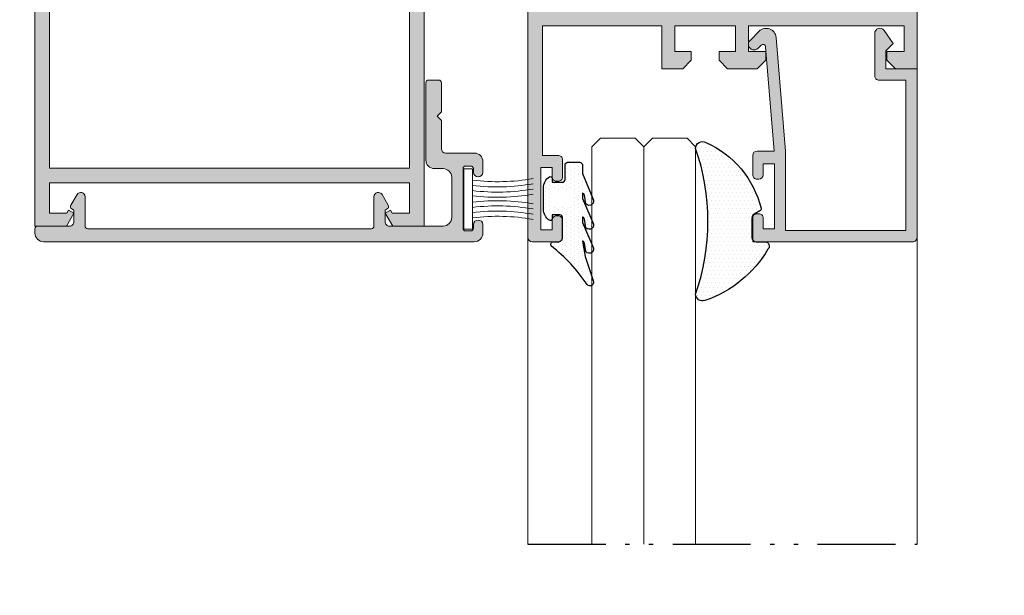
# Model space of a CAD drawing. Units: millimetres. Extents: x 0 to 4795, y -644 to 0.
# Drawn here: x 37 to 59, y -443 to -430 of the extents above; entities that cross this region are included whole.
import ezdxf

# ---------------------------------------------------------------- set-up
doc = ezdxf.new("R2010")
doc.units = ezdxf.units.MM
doc.linetypes.add('ACAD_ISO12W100', pattern=[21, 12, -3, 0, -3, 0, -3])
doc.linetypes.add('CENTRO', pattern=[2, 1.25, -0.25, 0.25, -0.25])
for name, color, linetype, lineweight in [('cotas', 250, 'Continuous', 9), ('juntas', 7, 'Continuous', 15), ('perfiles', 7, 'Continuous', 15), ('Vidrio', 7, 'Continuous', 15)]:
    doc.layers.add(name, color=color, linetype=linetype, lineweight=lineweight)
doc.layers.add('EJES', color=7, linetype='CENTRO')
doc.layers.add('SOMBREADOS', color=250, linetype='Continuous')
doc.styles.add('catalogos 2.5', font='arial.ttf', dxfattribs={"height": 2.5})
doc.dimstyles.new('1-1', dxfattribs={"dimtxt": 2.5, "dimasz": 2.5, "dimexe": 0.5, "dimexo": 2.5, "dimgap": 1, "dimtad": 1, "dimzin": 0, "dimdsep": 46, "dimtxsty": 'catalogos 2.5', "dimcen": 0, "dimclrd": 256, "dimclre": 256, "dimclrt": 256, "dimadec": 0, "dimazin": 0, "dimtp": 0.2, "dimtm": 0.2, "dimtfac": 0.2, "dimtmove": 0, "dimatfit": 0, "dimfxl": 0, "dimtolj": 1, "dimtzin": 0, "dimarcsym": 0})

# ---------------------------------------------------------------- blocks, each defined once
blk = doc.blocks.new('950015')
at = {"layer": 'juntas'}
blk.add_lwpolyline([(-3.5, 1), (3.5, 1), (3.5, 0), (-3.5, 0)], close=True, dxfattribs=at)
for points in [[(-2.355766726710499, -7, 0.07335724802847504), (-2.173816616539625, -4.547473508864641e-13)], [(-1.755766726710135, -7, 0.07335724802847504), (-1.573816616539261, -4.547473508864641e-13)], [(-1.155766726709771, -7, 0.07335724802847511), (-0.9738166165388975, -4.547473508864641e-13)], [(-0.5557667267094075, -7, 0.0733572480284751), (-0.3738166165385337, -4.547473508864641e-13)], [(0.3738166165385337, -4.547473508864641e-13, 0.073357248028475), (0.5557667267094075, -7)], [(0.9738166165388975, -4.547473508864641e-13, 0.073357248028475), (1.155766726709771, -7)], [(1.573816616539261, -4.547473508864641e-13, 0.073357248028475), (1.755766726710135, -7)], [(2.173816616538716, -4.547473508864641e-13, 0.073357248028475), (2.355766726709589, -7)]]:
    blk.add_lwpolyline(points, format="xyb", dxfattribs=at)
blk = doc.blocks.new('*D179')
at = {"layer": 'cotas', "lineweight": -2, "transparency": 16777216}
for p, q in [((36.88243516176455, -392.706084120631), (27.46130491722901, -392.706084120631)), ((27.96130491722901, -395.206084120631), (27.96130491722903, -476.1682514775548)), ((41.55388772455218, -478.6682514775548), (27.46130491722903, -478.6682514775548))]:
    blk.add_line(p, q, dxfattribs=at)
at = {"layer": 'cotas', "transparency": 16777216}
for points in [[(27.54463825056234, -395.206084120631), (28.37797158389568, -395.206084120631), (27.96130491722901, -392.706084120631)], [(27.54463825056236, -476.1682514775548), (28.3779715838957, -476.1682514775548), (27.96130491722903, -478.6682514775548)]]:
    blk.add_solid(points, dxfattribs=at)
at = {"layer": 'Defpoints', "color": 0, "transparency": 16777216}
for p in [(39.38243516176455, -392.706084120631), (27.96130491722903, -478.6682514775548), (44.05388772455218, -478.6682514775548)]:
    blk.add_point(p, dxfattribs=at)
at = {"layer": 'cotas', "transparency": 16777216, "insert": (25.71130491722889, -435.6871677990928), "char_height": 2.5, "attachment_point": 5, "rotation": 90, "style": 'catalogos 2.5'}
blk.add_mtext('\\A1;L', dxfattribs=at)
blk = doc.blocks.new('*D182')
at = {"layer": 'cotas', "lineweight": -2, "transparency": 16777216}
for p, q in [((59.41903770214279, -422.0682514775542), (64.33149000971355, -422.0682514775542)), ((63.83149000971353, -424.5682514775542), (63.83149000971354, -461.5682514775549)), ((59.41903770214279, -464.0682514775549), (64.33149000971355, -464.0682514775549))]:
    blk.add_line(p, q, dxfattribs=at)
at = {"layer": 'cotas', "transparency": 16777216}
for points in [[(63.41482334304687, -424.5682514775542), (64.2481566763802, -424.5682514775542), (63.83149000971353, -422.0682514775542)], [(63.41482334304688, -461.5682514775549), (64.2481566763802, -461.5682514775549), (63.83149000971355, -464.0682514775549)]]:
    blk.add_solid(points, dxfattribs=at)
at = {"layer": 'Defpoints', "color": 0, "transparency": 16777216}
for p in [(56.91903770214279, -422.0682514775542), (56.91903770214279, -464.0682514775549), (63.83149000971355, -464.0682514775549)]:
    blk.add_point(p, dxfattribs=at)
at = {"layer": 'cotas', "transparency": 16777216, "insert": (61.56102616251012, -443.0682514775544), "char_height": 2.5, "attachment_point": 5, "rotation": 90, "style": 'catalogos 2.5'}
blk.add_mtext('\\A1;La', dxfattribs=at)
blk = doc.blocks.new('*D56')
at = {"layer": 'cotas', "lineweight": -2, "transparency": 16777216}
for p, q in [((34.57076360572889, -435.0659106240512), (32.75325064700956, -435.0659106240512)), ((33.25325064700956, -437.5659106240512), (33.25325064700957, -468.7182514775545)), ((46.58243516176483, -471.2182514775545), (32.75325064700957, -471.2182514775545))]:
    blk.add_line(p, q, dxfattribs=at)
at = {"layer": 'cotas', "transparency": 16777216}
for points in [[(32.83658398034289, -437.5659106240512), (33.66991731367622, -437.5659106240512), (33.25325064700956, -435.0659106240512)], [(32.8365839803429, -468.7182514775545), (33.66991731367623, -468.7182514775545), (33.25325064700957, -471.2182514775545)]]:
    blk.add_solid(points, dxfattribs=at)
at = {"layer": 'Defpoints', "color": 0, "transparency": 16777216}
for p in [(37.07076360572889, -435.0659106240512), (33.25325064700957, -471.2182514775545), (49.08243516176483, -471.2182514775545)]:
    blk.add_point(p, dxfattribs=at)
at = {"layer": 'cotas', "transparency": 16777216, "insert": (30.6562179048539, -453.1420810508027), "char_height": 2.5, "attachment_point": 5, "rotation": 90, "style": 'catalogos 2.5'}
blk.add_mtext('\\A1;Lp', dxfattribs=at)

msp = doc.modelspace()

# ---------------------------------------------------------------- hatches: boundary and pattern name
at = {"layer": 'juntas'}
h = msp.add_hatch(dxfattribs=at)
h.set_pattern_fill('DOTS', color=256, scale=0.06, angle=-3.81666561775622e-14, style=0)
h.set_pattern_definition([(360, (369.9525919168732, 119.9523631729385), (0.04762500000000005, -0.09524999999999996), [0, -0.09525])])
h.paths.add_polyline_path([(52.16243516176473, -432.9083905401762, -0.5134414884565571), (52.37376334467672, -432.7568470888532, -0.2350130438074197), (53.67488410980923, -434.2925513143159, -1.300789819089137), (53.58644823193163, -434.421177420973, 0.4871615561430142), (53.46243516176446, -434.5182514775547), (53.46243516176446, -435.068251477554), (53.76501832974373, -435.068251477554, -0.4757707377392983), (53.86291399928177, -435.1886582873426, -0.1849549535034098), (52.3709584839612, -436.4310095080177, -0.5076261280428686), (52.16243516176473, -436.2785447999599, 0.1690765124224811)])
h = msp.add_hatch(dxfattribs=at)
h.set_pattern_fill('DOTS', color=256, scale=0.06, angle=-90.00000000000006, style=0)
h.set_pattern_definition([(270, (-506.0381794887285, -756.038408232663), (0.09524999999999997, -0.04762500000000004), [0, -0.09525])])
edge = h.paths.add_edge_path()
edge.add_arc((49.02243516176441, -434.5082514775545), 0.05999999999985448, 6.513775987637282e-11, 90.00000000017369)
edge.add_line((49.02243516176441, -434.448251477555), (48.84243516176457, -434.448251477555))
edge.add_line((48.84243516176457, -434.4482514775541), (48.84243516176434, -434.538251477554))
edge.add_arc((48.80243516176415, -434.5382514775542), 0.04000000000014552, -122.57897039265202, -1.7911361283040605e-10, ccw=False)
edge.add_arc((48.94243516176493, -434.319162454552), 0.3000000000000173, -180.00000000000227, -122.57897039284637, ccw=False)
edge.add_line((48.64243516176475, -434.319162454552), (48.64243516176475, -433.8173405005559))
edge.add_arc((48.94243516176493, -433.8173405005559), 0.3, 122.57897039284751, 179.9999999999957, ccw=False)
edge.add_arc((48.80243516176461, -433.5982514775546), 0.03999999999999324, 0, 122.57897039320511, ccw=False)
edge.add_line((48.84243516176457, -433.5982514775546), (48.84243516176434, -433.6900917928408))
edge.add_line((48.84243516176457, -433.690091792841), (49.08241709533968, -433.690091792841))
edge.add_arc((49.08241709533968, -433.6300917928406), 0.06000000000000227, -89.99999999982631, -1.089021922933108e-11)
edge.add_line((49.14241709533917, -433.6300917928406), (49.14241709533894, -433.2882514775545))
edge.add_arc((49.20241709533911, -433.2882514775542), 0.05999999999985448, -270.0000000001737, -179.99999999996737, ccw=False)
edge.add_line((49.20241709533911, -433.2282514775547), (49.48241709533931, -433.2282514775547))
edge.add_arc((49.48241709533931, -433.2882514775542), 0.06000000000002501, 1.0913936421275139e-11, 89.9999999998264, ccw=False)
edge.add_line((49.54241709533926, -433.2882514775542), (49.54241709533881, -433.5152969827668))
edge.add_line((49.54241709533881, -433.5152969827664), (49.78412883651185, -434.0687617928529))
edge.add_arc((49.70256361035899, -434.1263604422543), 0.09985234363911394, -141.2286520244274, 35.228466629758316, ccw=False)
edge.add_line((49.62471360936024, -434.188889378554), (49.58941523763065, -433.9920289585777))
edge.add_arc((49.53517051105655, -433.9999776862519), 0.05482401510963322, 8.336482232738716, 82.40447257617421)
edge.add_line((49.54241709533926, -433.945634704653), (49.54241709533926, -434.069050321312))
edge.add_line((49.54241709533926, -434.0690503213123), (49.78412883651208, -434.622515131399))
edge.add_arc((49.70256361035763, -434.6801137807975), 0.0998523436390894, -141.22865202326892, 35.22846662829079, ccw=False)
edge.add_line((49.62471360936024, -434.742642717099), (49.58941523762974, -434.545782297123))
edge.add_arc((49.54451366887497, -434.5442662522551), 0.04492715513704323, -1.933785161266602, 92.6747399692964)
edge.add_line((49.54241709533881, -434.4993880431989), (49.54241709533881, -434.6228036598577))
edge.add_line((49.54241709533881, -434.6228036598582), (49.78412883651185, -435.1762684699445))
edge.add_arc((49.70256361035854, -435.2338671193443), 0.09985234363902196, -141.22865202370832, 35.22846662914071, ccw=False)
edge.add_line((49.62471360936024, -435.2963960556449), (49.58941523763019, -435.0995356356686))
edge.add_arc((49.5414290462918, -435.1011443642124), 0.04801314993542733, 1.920111702548946, 88.82084310535923)
edge.add_line((49.54241709533926, -435.0531413817439), (49.60652957167713, -435.406594180326))
edge.add_line((49.60652957167713, -435.406594180326), (49.79086760236191, -435.9644906544045))
edge.add_arc((49.71889275534431, -436.0068668990475), 0.08352319865318535, -142.78749849403903, 30.48807211269559, ccw=False)
edge.add_arc((46.31193521542718, -438.3270266956117), 4.038543899321474, 34.19397651334586, 51.53386636552315)
edge.add_arc((48.87159213579753, -435.1282514775544), 0.05999999999998961, -270.0000000001737, -142.29910058970933, ccw=False)
edge.add_line((48.87159213579753, -435.068251477554), (48.98243516176444, -435.068251477554))
edge.add_arc((48.9824351617649, -434.9682514775545), 0.1, -90, 3.908265592582369e-11)
edge.add_line((49.08243516176481, -434.9682514775545), (49.08243516176435, -434.5082514775545))
edge = h.paths.add_edge_path(flags=16)
edge.add_line((49.24243516176466, -433.8882514775546), (48.88243516176453, -433.8882514775546))
edge.add_arc((48.88243516176499, -433.9282514775546), 0.04000000000003183, 90.00000000006514, 180.0000000000325)
edge.add_line((48.84243516176457, -433.9282514775546), (48.84243516176457, -434.2082514775545))
edge.add_arc((48.88243516176453, -434.2082514775543), 0.03999999999998636, -179.9999999999674, -89.99999999993486)
edge.add_line((48.88243516176453, -434.2482514775543), (49.24243516176466, -434.2482514775543))
edge.add_arc((49.24243516176466, -434.2082514775543), 0.03999999999998636, -90, -3.256887993818641e-11)
edge.add_line((49.28243516176462, -434.2082514775543), (49.28243516176462, -433.9282514775543))
edge.add_arc((49.24243516176466, -433.9282514775546), 0.04000000000003184, -3.256887993818641e-11, 90)
at = {"layer": 'SOMBREADOS'}
h = msp.add_hatch(color=256, dxfattribs=at)
h.paths.add_polyline_path([(45.54243516176484, -433.3660841206297), (45.54243516176484, -427.04608412063), (37.22243516176468, -427.04608412063), (37.22243516176468, -433.3660841206297)], flags=16)
edge = h.paths.add_edge_path()
edge.add_line((45.143929693053, -434.4060841206297), (45.54243516176462, -434.4060841206297))
edge.add_line((45.54243516176484, -434.4060841206297), (45.54243516176484, -433.7060841206296))
edge.add_line((45.54243516176484, -433.7060841206298), (37.22243516176468, -433.7060841206298))
edge.add_line((37.22243516176468, -433.7060841206298), (37.22243516176468, -434.4060841206299))
edge.add_line((37.22243516176468, -434.4060841206297), (37.6209406304763, -434.4060841206297))
edge.add_line((37.62094063047653, -434.4060841206297), (37.66131426329866, -434.3361549372955))
edge.add_line((37.66131426329866, -434.3361549372962), (37.78243516176462, -434.4060841206303))
edge.add_line((37.78243516176462, -434.4060841206297), (37.60923008100781, -434.7060841206296))
edge.add_line((37.60923008100781, -434.7060841206298), (36.88243516176453, -434.7060841206298))
edge.add_line((36.88243516176453, -434.7060841206298), (36.88243516176453, -421.8060841206297))
edge.add_arc((36.98243516176444, -421.8060841206302), 0.1, 90, 180, ccw=False)
edge.add_line((36.98243516176444, -421.7060841206298), (37.58243516176435, -421.7060841206298))
edge.add_arc((37.58243516176435, -421.8060841206302), 0.1, 0, 90, ccw=False)
edge.add_line((37.68243516176472, -421.8060841206302), (37.68243516176472, -422.2060841206303))
edge.add_arc((37.58243516176435, -422.2060841206298), 0.1, 270, 360, ccw=False)
edge.add_line((37.58243516176435, -422.3060841206302), (37.54243516176462, -422.3060841206302))
edge.add_arc((37.54243516176484, -422.2060841206298), 0.1, 180, 270, ccw=False)
edge.add_line((37.44243516176493, -422.2060841206298), (37.44243516176493, -421.9860841206298))
edge.add_line((37.44243516176493, -421.9860841206296), (37.18243516176472, -421.9860841206296))
edge.add_line((37.18243516176472, -421.9860841206296), (37.18243516176472, -423.4260841206296))
edge.add_line((37.18243516176472, -423.4260841206301), (37.44243516176493, -423.4260841206301))
edge.add_line((37.44243516176493, -423.4260841206301), (37.44243516176493, -423.2060841206303))
edge.add_arc((37.54243516176484, -423.2060841206298), 0.1, 90, 180, ccw=False)
edge.add_line((37.54243516176484, -423.1060841206304), (37.58243516176458, -423.1060841206304))
edge.add_arc((37.58243516176435, -423.2060841206298), 0.1, 0, 90, ccw=False)
edge.add_line((37.68243516176472, -423.2060841206298), (37.68243516176472, -423.6060841206299))
edge.add_arc((37.58243516176435, -423.6060841206304), 0.1, 270, 360, ccw=False)
edge.add_line((37.58243516176435, -423.7060841206298), (37.22243516176445, -423.7060841206298))
edge.add_line((37.22243516176468, -423.7060841206298), (37.22243516176468, -426.7060841206298))
edge.add_line((37.22243516176468, -426.7060841206298), (39.98243516176444, -426.7060841206298))
edge.add_line((39.98243516176444, -426.7060841206298), (39.98243516176444, -425.7060841206298))
edge.add_line((39.98243516176444, -425.7060841206298), (40.46243516176446, -425.7060841206298))
edge.add_line((40.46243516176446, -425.7060841206298), (40.66243516176451, -425.9060841206299))
edge.add_line((40.66243516176428, -425.9060841206297), (40.66243516176428, -426.1060841206297))
edge.add_line((40.66243516176428, -426.1060841206304), (40.2824351617644, -426.1060841206304))
edge.add_line((40.28243516176462, -426.1060841206304), (40.28243516176462, -426.7060841206303))
edge.add_line((40.28243516176462, -426.7060841206298), (41.68243516176472, -426.7060841206298))
edge.add_line((41.68243516176472, -426.7060841206298), (41.68243516176472, -426.1060841206299))
edge.add_line((41.68243516176472, -426.1060841206304), (41.30243516176483, -426.1060841206304))
edge.add_line((41.30243516176461, -426.1060841206304), (41.30243516176461, -425.9060841206303))
edge.add_line((41.30243516176461, -425.9060841206297), (41.50243516176465, -425.7060841206296))
edge.add_line((41.50243516176442, -425.7060841206298), (42.18243516176426, -425.7060841206298))
edge.add_line((42.18243516176472, -425.7060841206298), (42.38243516176476, -425.9060841206299))
edge.add_line((42.38243516176453, -425.9060841206297), (42.38243516176453, -426.1060841206297))
edge.add_line((42.38243516176453, -426.1060841206304), (41.98243516176444, -426.1060841206304))
edge.add_line((41.98243516176444, -426.1060841206304), (41.98243516176444, -426.7060841206303))
edge.add_line((41.98243516176444, -426.7060841206298), (45.58243516176435, -426.7060841206298))
edge.add_line((45.58243516176435, -426.7060841206298), (45.58243516176435, -426.1060841206299))
edge.add_line((45.58243516176435, -426.1060841206304), (45.18243516176426, -426.1060841206304))
edge.add_line((45.18243516176472, -426.1060841206304), (45.18243516176472, -425.9060841206303))
edge.add_line((45.18243516176472, -425.9060841206297), (45.38243516176476, -425.7060841206296))
edge.add_line((45.38243516176453, -425.7060841206298), (45.88243516176453, -425.7060841206298))
edge.add_line((45.88243516176453, -425.7060841206298), (45.88243516176453, -434.7060841206298))
edge.add_line((45.88243516176453, -434.7060841206298), (45.15564024252126, -434.7060841206298))
edge.add_line((45.15564024252126, -434.7060841206298), (44.98243516176444, -434.4060841206299))
edge.add_line((44.98243516176444, -434.4060841206297), (45.10355606023086, -434.3361549372955))
edge.add_line((45.10355606023086, -434.3361549372962), (45.143929693053, -434.4060841206303))
h = msp.add_hatch(color=256, dxfattribs=at)
h.paths.add_polyline_path([(56.94243516176493, -423.4082514775541), (56.94243516176493, -429.7282514775547), (48.62243516176477, -429.7282514775547), (48.62243516176477, -423.4082514775541)], flags=16)
edge = h.paths.add_edge_path()
edge.add_line((56.54392969305309, -422.3682514775542), (56.94243516176471, -422.3682514775542))
edge.add_line((56.94243516176493, -422.3682514775542), (56.94243516176493, -423.0682514775542))
edge.add_line((56.94243516176493, -423.068251477554), (48.62243516176477, -423.068251477554))
edge.add_line((48.62243516176477, -423.068251477554), (48.62243516176477, -422.3682514775539))
edge.add_line((48.62243516176477, -422.3682514775542), (49.02094063047639, -422.3682514775542))
edge.add_line((49.02094063047616, -422.3682514775542), (49.0613142632983, -422.4381806608883))
edge.add_line((49.06131426329875, -422.4381806608885), (49.18243516176472, -422.3682514775544))
edge.add_line((49.18243516176472, -422.3682514775542), (49.0092300810079, -422.0682514775542))
edge.add_line((49.0092300810079, -422.068251477554), (48.28243516176462, -422.068251477554))
edge.add_line((48.28243516176462, -422.068251477554), (48.28243516176462, -434.9682514775541))
edge.add_arc((48.38243516176453, -434.9682514775545), 0.1, 540, 630)
edge.add_line((48.38243516176453, -435.068251477554), (48.98243516176444, -435.068251477554))
edge.add_arc((48.98243516176444, -434.9682514775545), 0.1, 630, 720)
edge.add_line((49.08243516176435, -434.9682514775545), (49.08243516176435, -434.5682514775544))
edge.add_arc((48.98243516176444, -434.568251477554), 0.1, 360, 450)
edge.add_line((48.98243516176444, -434.4682514775545), (48.94243516176471, -434.4682514775545))
edge.add_arc((48.94243516176493, -434.568251477554), 0.1, 450, 540)
edge.add_line((48.84243516176457, -434.568251477554), (48.84243516176457, -434.788251477554))
edge.add_line((48.84243516176457, -434.7882514775542), (48.58243516176435, -434.7882514775542))
edge.add_line((48.58243516176435, -434.7882514775542), (48.58243516176435, -433.3482514775542))
edge.add_line((48.58243516176435, -433.3482514775546), (48.84243516176457, -433.3482514775546))
edge.add_line((48.84243516176457, -433.3482514775546), (48.84243516176457, -433.5682514775544))
edge.add_arc((48.94243516176493, -433.568251477554), 0.1, 540, 630)
edge.add_line((48.94243516176493, -433.6682514775543), (48.98243516176467, -433.6682514775543))
edge.add_arc((48.98243516176444, -433.568251477554), 0.1, 630, 720)
edge.add_line((49.08243516176435, -433.568251477554), (49.08243516176435, -433.1682514775539))
edge.add_arc((48.98243516176444, -433.1682514775543), 0.1, 360, 450)
edge.add_line((48.98243516176444, -433.068251477554), (48.62243516176454, -433.068251477554))
edge.add_line((48.62243516176477, -433.068251477554), (48.62243516176477, -430.068251477554))
edge.add_line((48.62243516176477, -430.068251477554), (51.38243516176453, -430.068251477554))
edge.add_line((51.38243516176453, -430.068251477554), (51.38243516176453, -431.068251477554))
edge.add_line((51.38243516176453, -431.068251477554), (51.86243516176455, -431.068251477554))
edge.add_line((51.86243516176455, -431.068251477554), (52.0624351617646, -430.8682514775539))
edge.add_line((52.06243516176437, -430.8682514775542), (52.06243516176437, -430.6682514775541))
edge.add_line((52.06243516176437, -430.6682514775543), (51.68243516176449, -430.6682514775543))
edge.add_line((51.68243516176472, -430.6682514775543), (51.68243516176472, -430.0682514775544))
edge.add_line((51.68243516176472, -430.068251477554), (53.08243516176481, -430.068251477554))
edge.add_line((53.08243516176435, -430.068251477554), (53.08243516176435, -430.6682514775539))
edge.add_line((53.08243516176435, -430.6682514775543), (52.70243516176447, -430.6682514775543))
edge.add_line((52.7024351617647, -430.6682514775543), (52.7024351617647, -430.8682514775544))
edge.add_line((52.7024351617647, -430.8682514775542), (52.90243516176474, -431.0682514775542))
edge.add_line((52.90243516176452, -431.068251477554), (53.58243516176435, -431.068251477554))
edge.add_line((53.58243516176435, -431.068251477554), (53.7824351617644, -430.8682514775539))
edge.add_line((53.78243516176462, -430.8682514775542), (53.78243516176462, -430.6682514775541))
edge.add_line((53.78243516176462, -430.6682514775543), (53.38243516176453, -430.6682514775543))
edge.add_line((53.38243516176453, -430.6682514775543), (53.38243516176453, -430.0682514775544))
edge.add_line((53.38243516176453, -430.068251477554), (56.98243516176444, -430.068251477554))
edge.add_line((56.98243516176444, -430.068251477554), (56.98243516176444, -430.6682514775539))
edge.add_line((56.98243516176444, -430.6682514775543), (56.58243516176435, -430.6682514775543))
edge.add_line((56.58243516176435, -430.6682514775543), (56.58243516176435, -430.8682514775544))
edge.add_line((56.58243516176435, -430.8682514775542), (56.7824351617644, -431.0682514775542))
edge.add_line((56.78243516176462, -431.068251477554), (57.28243516176462, -431.068251477554))
edge.add_line((57.28243516176462, -431.068251477554), (57.28243516176462, -422.068251477554))
edge.add_line((57.28243516176462, -422.068251477554), (56.55564024252135, -422.068251477554))
edge.add_line((56.55564024252135, -422.068251477554), (56.38243516176453, -422.3682514775539))
edge.add_line((56.38243516176453, -422.3682514775542), (56.50355606023095, -422.4381806608883))
edge.add_line((56.50355606023095, -422.4381806608885), (56.54392969305309, -422.3682514775544))
h = msp.add_hatch(color=256, dxfattribs=at)
edge = h.paths.add_edge_path()
edge.add_line((53.77894536762324, -430.5552121726837), (53.98152057696393, -432.9682514775545))
edge.add_line((53.98152057696416, -432.9682514775545), (53.58243516176481, -432.9682514775545))
edge.add_arc((53.58243516176435, -433.068251477554), 0.1, 90, 180)
edge.add_line((53.48243516176444, -433.068251477554), (53.48243516176444, -433.518251477554))
edge.add_arc((53.58243516176435, -433.5182514775547), 0.1, 180, 270)
edge.add_line((53.58243516176435, -433.6182514775542), (53.62243516176432, -433.6182514775542))
edge.add_arc((53.62243516176477, -433.5182514775547), 0.1, 270, 360)
edge.add_line((53.72243516176468, -433.5182514775547), (53.72243516176468, -433.2682514775547))
edge.add_line((53.72243516176468, -433.2682514775547), (53.98243516176467, -433.2682514775547))
edge.add_line((53.98243516176444, -433.2682514775547), (53.98243516176444, -434.7682514775547))
edge.add_line((53.98243516176444, -434.7682514775547), (53.72243516176445, -434.7682514775547))
edge.add_line((53.72243516176468, -434.7682514775547), (53.72243516176468, -434.5182514775547))
edge.add_arc((53.62243516176477, -434.5182514775547), 0.1, 360, 450)
edge.add_line((53.62243516176477, -434.4182514775543), (53.58243516176481, -434.4182514775543))
edge.add_arc((53.58243516176435, -434.5182514775547), 0.1, 90, 180)
edge.add_line((53.48243516176444, -434.5182514775547), (53.48243516176444, -435.0682514775547))
edge.add_line((53.48243516176444, -435.068251477554), (57.18243516176449, -435.068251477554))
edge.add_arc((57.18243516176472, -434.9682514775545), 0.1, 270, 360)
edge.add_line((57.28243516176462, -434.9682514775545), (57.28243516176462, -431.0682514775544))
edge.add_line((57.28243516176462, -431.068251477554), (56.5624351617646, -431.068251477554))
edge.add_line((56.56243516176437, -431.068251477554), (56.56243516176437, -430.6482514775539))
edge.add_line((56.56243516176437, -430.6482514775539), (56.73243516176444, -430.4782514775538))
edge.add_line((56.73243516176444, -430.4782514775547), (56.52035363728783, -430.1788830975015))
edge.add_arc((56.4224351617645, -430.2482514775543), 0.1199999999999662, 395.314899230575, 540.0000000000055)
edge.add_line((56.30243516176461, -430.2482514775543), (56.30243516176461, -431.2282514775543))
edge.add_arc((56.40243516176452, -431.2282514775547), 0.1, 180, 270)
edge.add_line((56.40243516176452, -431.3282514775542), (57.02243516176441, -431.3282514775542))
edge.add_line((57.02243516176486, -431.3282514775542), (57.02243516176486, -434.8082514775542))
edge.add_line((57.02243516176486, -434.8082514775547), (54.24243516176489, -434.8082514775547))
edge.add_line((54.24243516176466, -434.8082514775547), (54.24243516176466, -432.9682514775548))
edge.add_line((54.24243516176466, -432.9682514775545), (54.02163246497321, -430.3380896343886))
edge.add_arc((53.79344021239876, -430.3572464269205), 0.2289949493660748, 364.7987418179205, 494.9999999999928)
edge.add_line((53.63151633084408, -430.1953225453667), (53.42051128021012, -430.4063275960007))
edge.add_arc((53.51243516176464, -430.4982514775543), 0.1300000000000123, 134.9999999999929, 314.999999999993)
edge.add_line((53.60435904331871, -430.5901753591083), (53.67672927896047, -430.5178051234666))
edge.add_arc((53.71915568583199, -430.5602315303381), 0.06000000000005565, 4.798741817928715, 135.0000000000082, ccw=False)
h = msp.add_hatch(color=256, dxfattribs=at)
edge = h.paths.add_edge_path()
edge.add_line((38.10243516176433, -434.7662514775543), (44.66243516176519, -434.7662514775541))
edge.add_arc((44.66243516176519, -434.7062514775548), 0.06000000000001933, 630, 719.9999999998263)
edge.add_line((44.72243516176559, -434.7062514775548), (44.72243516176559, -434.0255335098575))
edge.add_arc((44.8224351617655, -434.0255335098568), 0.09999999999999193, 390.00000000000216, 540, ccw=False)
edge.add_line((44.90903770214345, -433.9755335098575), (45.05243516176415, -434.223905195598))
edge.add_arc((45.0004736375372, -434.2539051955978), 0.06000000000007574, 300.00000000013347, 390.0000000000707, ccw=False)
edge.add_line((45.0304736375374, -434.3058667198252), (44.98243516176444, -434.3336017467443))
edge.add_line((44.98243516176399, -434.3336017467441), (44.98243516176399, -434.6062514775545))
edge.add_arc((45.08243516176435, -434.6062514775545), 0.09999999999999999, 540, 630)
edge.add_line((45.08243516176435, -434.7062514775548), (46.32243516176436, -434.7062514775548))
edge.add_arc((46.32243516176413, -434.5062514775541), 0.2, 630, 720)
edge.add_line((46.52243516176441, -434.5062514775541), (46.52243516176441, -433.576249411469))
edge.add_arc((46.32243516176413, -433.5762494114692), 0.2, 360, 450)
edge.add_line((46.32243516176413, -433.3762494114694), (46.12243516176409, -433.3762494114694))
edge.add_arc((46.12243516176432, -433.1762494114696), 0.2, 540, 630, ccw=False)
edge.add_line((45.9224351617645, -433.1762494114696), (45.9224351617645, -431.3863492038802))
edge.add_arc((45.98243516176399, -431.3863492038795), 0.06000000000003637, 450.00000000003257, 540, ccw=False)
edge.add_line((45.98243516176399, -431.32634920388), (46.222435161764, -431.3263492038802))
edge.add_arc((46.22243516176422, -431.3863492038804), 0.06000000000003919, 360.0000000001737, 449.9999999999783, ccw=False)
edge.add_line((46.28243516176417, -431.3863492038795), (46.28243516176417, -432.0643012300025))
edge.add_line((46.28243516176417, -432.0643012300029), (46.18243516176426, -432.1643012300028))
edge.add_line((46.18243516176426, -432.1643012300024), (46.28243516176417, -432.2643012300023))
edge.add_line((46.28243516176417, -432.2643012300027), (46.28243516176417, -432.9162494114689))
edge.add_arc((46.38243516176408, -432.9162494114694), 0.09999999999999999, 540, 630)
edge.add_line((46.38243516176408, -433.0162494114688), (47.04243516176416, -433.0162494114688))
edge.add_arc((47.04243516176439, -433.2162494114687), 0.2, 360, 450, ccw=False)
edge.add_line((47.24243516176421, -433.2162494114687), (47.24243516176421, -433.4662494114687))
edge.add_arc((47.13243516176408, -433.4557494114692), 0.1105000000000292, 185.4526219877883, 354.54737801221154, ccw=False)
edge.add_line((47.02243516176441, -433.4662494114687), (47.02243516176441, -433.3762494114685))
edge.add_arc((46.96243516176446, -433.3762494114694), 0.05999999999999093, 360.0000000001737, 450.0000000000217)
edge.add_line((46.96243516176446, -433.316249411469), (46.84243516176457, -433.3162494114688))
edge.add_arc((46.84243516176457, -433.3762494114685), 0.06000000000002784, 450.0000000000217, 540.0000000001736)
edge.add_line((46.78243516176417, -433.3762494114694), (46.78243516176417, -434.7562494114695))
edge.add_arc((46.84243516176457, -434.7562494114695), 0.06000000000012733, 540.0000000001737, 629.9999999998914)
edge.add_line((46.84243516176457, -434.816249411469), (46.96243516176446, -434.8162494114688))
edge.add_arc((46.96243516176446, -434.7562494114695), 0.05999999999999378, 629.9999999999729, 719.9999999998263)
edge.add_line((47.02243516176441, -434.7562494114695), (47.02243516176441, -434.6662494114694))
edge.add_arc((47.13243516176408, -434.6767494114688), 0.1105000000000234, 365.45262198769433, 534.5473780123057, ccw=False)
edge.add_line((47.24243516176421, -434.6662494114694), (47.24243516176421, -434.8662514775547))
edge.add_arc((47.04243516176439, -434.8662514775547), 0.2, 270, 360, ccw=False)
edge.add_line((47.04243516176439, -435.0662514775545), (37.08243516176435, -435.0662514775545))
edge.add_arc((37.08243516176435, -434.8662514775547), 0.2, 540, 630, ccw=False)
edge.add_line((36.88243516176408, -434.8662514775547), (36.88243516176408, -434.7662514775548))
edge.add_arc((36.94243516176448, -434.7662514775543), 0.06000000000003071, 450.0000000000489, 540, ccw=False)
edge.add_line((36.94243516176448, -434.7062514775548), (37.68243516176449, -434.7062514775548))
edge.add_arc((37.68243516176426, -434.6062514775545), 0.09999999999999999, 630, 720)
edge.add_line((37.78243516176417, -434.6062514775545), (37.78243516176417, -434.3336017467441))
edge.add_line((37.78243516176417, -434.3336017467441), (37.73439668599099, -434.305866719825))
edge.add_arc((37.76439668599141, -434.2539051955978), 0.05999999999990712, 509.9999999998479, 599.9999999998737, ccw=False)
edge.add_line((37.71243516176446, -434.223905195598), (37.85583262138607, -433.9755335098573))
edge.add_arc((37.94243516176448, -434.0255335098568), 0.09999999999997665, 360, 509.9999999999913, ccw=False)
edge.add_line((38.04243516176439, -434.0255335098568), (38.04243516176439, -434.7062514775541))
edge.add_arc((38.10243516176433, -434.7062514775548), 0.06000000000002784, 540, 630)

# ---------------------------------------------------------------- linework, layer by layer
for points in [[(53.64575158118669, -434.3546786665352), (53.51243516176464, -434.4316489371763, 0.2679491924309841), (53.46243516176446, -434.5182514775547), (53.46243516176446, -434.9682514775545, 0.414213562373095), (53.56243516176437, -435.068251477554), (53.76501832974373, -435.068251477554, -0.6876438712251363), (53.83185810083796, -435.2426318849216, -0.1783674379989239), (52.37754169407117, -436.4287555522292, -0.5213777729137107), (52.16243516176473, -436.2785447999599, 0.1690765124224798), (52.16243516176473, -432.9083905401762, -0.5688691545629142), (52.39887098260488, -432.7678289334258, -0.2318155656886491), (53.67488410980923, -434.2925513143159, -0.3141224906394645)], [(49.08243516176435, -434.5082514775545, 0.4142135623728619), (49.02243516176441, -434.448251477555), (48.84243516176457, -434.4482514775541), (48.84243516176457, -434.5382514775542, -0.5924528675929692), (48.78089670022564, -434.5719574810932, -0.2559241411153689), (48.64243516176475, -434.319162454552), (48.64243516176475, -433.8173405005559, -0.2559241411153463), (48.78089670022564, -433.5645454740156, -0.5924528675961148), (48.84243516176457, -433.5982514775546), (48.84243516176457, -433.690091792841), (49.08241709533968, -433.690091792841, 0.4142135623723293), (49.14241709533917, -433.6300917928406), (49.14241709533917, -433.2882514775542, -0.414213562373417), (49.20241709533911, -433.2282514775547), (49.48241709533931, -433.2282514775547, -0.4142135623722181), (49.54241709533926, -433.2882514775542), (49.54241709533881, -433.4882514775541), (49.78412883651208, -434.0687617928538, -0.9695508082290099), (49.62471360936024, -434.188889378554), (49.58941523763087, -433.9920289585775, 0.3349252288082419), (49.54241709533926, -433.945634704653), (49.54241709533926, -434.0690503213123), (49.78412883651208, -434.6225151313988, -0.9695508082074714), (49.62471360936024, -434.742642717099), (49.58941523762951, -434.5457822971225, 0.4379732187346715), (49.54241709533881, -434.4993880431989), (49.54241709533881, -434.6228036598582), (49.78412883651208, -435.1762684699438, -0.9695508082170555), (49.62471360936024, -435.2963960556449), (49.58941523763042, -435.0995356356684, 0.3984575492311933), (49.54241709533926, -435.0531413817439), (49.60652957167713, -435.406594180326), (49.79086760236169, -435.9644906544049, -0.9429750786002574), (49.65237504864444, -436.0573794658872, 0.07580424144314289), (48.82411929979844, -435.1649438451827, -0.6230561761595353), (48.87159213579753, -435.068251477554), (48.9824351617649, -435.068251477554, 0.4142135623732949), (49.08243516176481, -434.9682514775545)]]:
    msp.add_lwpolyline(points, format="xyb", close=True)
at = {"layer": 'EJES', "linetype": 'ACAD_ISO12W100', "ltscale": 0.15}
msp.add_line((48.28243516176462, -442.0682514775538), (57.28243516176462, -442.0682514775547), dxfattribs=at)
at = {"layer": 'perfiles'}
for p, q in [((48.28243516176462, -434.9682514775545), (48.28243516176462, -442.0682514775547)), ((57.28243516176462, -434.9682514775545), (57.28243516176462, -442.0682514775547))]:
    msp.add_line(p, q, dxfattribs=at)
for points in [[(45.88243516176453, -425.7060841206298), (45.88243516176453, -434.7060841206298), (45.15564024252126, -434.7060841206298), (44.98243516176444, -434.4060841206297), (45.10355606023086, -434.3361549372962), (45.143929693053, -434.4060841206297), (45.54243516176484, -434.4060841206297), (45.54243516176484, -433.7060841206298), (37.22243516176468, -433.7060841206298), (37.22243516176468, -434.4060841206297), (37.62094063047653, -434.4060841206297), (37.66131426329866, -434.3361549372962), (37.78243516176462, -434.4060841206297), (37.60923008100781, -434.7060841206298), (36.88243516176453, -434.7060841206298), (36.88243516176453, -421.8060841206302, -0.4142135623730951)], [(48.28243516176462, -422.068251477554), (48.28243516176462, -434.9682514775545, 0.4142135623730951), (48.38243516176453, -435.068251477554), (48.98243516176444, -435.068251477554, 0.4142135623730951), (49.08243516176435, -434.9682514775545), (49.08243516176435, -434.568251477554, 0.4142135623730958), (48.98243516176444, -434.4682514775545), (48.94243516176493, -434.4682514775545, 0.4142135623730951), (48.84243516176457, -434.568251477554), (48.84243516176457, -434.7882514775542), (48.58243516176435, -434.7882514775542), (48.58243516176435, -433.3482514775546), (48.84243516176457, -433.3482514775546), (48.84243516176457, -433.568251477554, 0.4142135623730951), (48.94243516176493, -433.6682514775543), (48.98243516176444, -433.6682514775543, 0.4142135623730958), (49.08243516176435, -433.568251477554), (49.08243516176435, -433.1682514775543, 0.4142135623730951), (48.98243516176444, -433.068251477554), (48.62243516176477, -433.068251477554), (48.62243516176477, -430.068251477554), (51.38243516176453, -430.068251477554), (51.38243516176453, -431.068251477554), (51.86243516176455, -431.068251477554), (52.06243516176437, -430.8682514775542), (52.06243516176437, -430.6682514775543), (51.68243516176472, -430.6682514775543), (51.68243516176472, -430.068251477554), (53.08243516176435, -430.068251477554), (53.08243516176435, -430.6682514775543), (52.7024351617647, -430.6682514775543), (52.7024351617647, -430.8682514775542), (52.90243516176452, -431.068251477554), (53.58243516176435, -431.068251477554), (53.78243516176462, -430.8682514775542), (53.78243516176462, -430.6682514775543), (53.38243516176453, -430.6682514775543), (53.38243516176453, -430.068251477554), (56.98243516176444, -430.068251477554), (56.98243516176444, -430.6682514775543), (56.58243516176435, -430.6682514775543), (56.58243516176435, -430.8682514775542), (56.78243516176462, -431.068251477554), (57.28243516176462, -431.068251477554), (57.28243516176462, -422.068251477554)]]:
    msp.add_lwpolyline(points, format="xyb", dxfattribs=at)
msp.add_lwpolyline([(45.54243516176484, -433.3660841206297), (45.54243516176484, -427.04608412063), (37.22243516176468, -427.04608412063), (37.22243516176468, -433.3660841206297)], close=True, dxfattribs=at)
for points in [[(53.77894536762324, -430.5552121726837), (53.98152057696416, -432.9682514775545), (53.58243516176435, -432.9682514775545, 0.4142135623730951), (53.48243516176444, -433.068251477554), (53.48243516176444, -433.5182514775547, 0.4142135623730951), (53.58243516176435, -433.6182514775542), (53.62243516176477, -433.6182514775542, 0.4142135623730951), (53.72243516176468, -433.5182514775547), (53.72243516176468, -433.2682514775547), (53.98243516176444, -433.2682514775547), (53.98243516176444, -434.7682514775547), (53.72243516176468, -434.7682514775547), (53.72243516176468, -434.5182514775547, 0.4142135623730951), (53.62243516176477, -434.4182514775543), (53.58243516176435, -434.4182514775543, 0.4142135623730951), (53.48243516176444, -434.5182514775547), (53.48243516176444, -435.068251477554), (57.18243516176472, -435.068251477554, 0.4142135623730951), (57.28243516176462, -434.9682514775545), (57.28243516176462, -431.068251477554), (56.56243516176437, -431.068251477554), (56.56243516176437, -430.6482514775539), (56.73243516176444, -430.4782514775547), (56.52035363728783, -430.1788830975015, 0.7311197512383139), (56.30243516176461, -430.2482514775543), (56.30243516176461, -431.2282514775547, 0.4142135623730951), (56.40243516176452, -431.3282514775542), (57.02243516176486, -431.3282514775542), (57.02243516176486, -434.8082514775547), (54.24243516176466, -434.8082514775547), (54.24243516176466, -432.9682514775545), (54.02163246497321, -430.3380896343883, 0.6383055131385675), (53.63151633084408, -430.1953225453667), (53.42051128021012, -430.4063275960002, 1), (53.60435904331871, -430.5901753591083), (53.67672927896047, -430.5178051234666, -0.6383055131385803)], [(46.96243516176446, -433.316249411469, -0.4142135623725957), (47.02243516176441, -433.3762494114685), (47.02243516176441, -433.4662494114687, 0.9090909090912969), (47.24243516176421, -433.4662494114687), (47.24243516176421, -433.2162494114687, 0.414213562373095), (47.04243516176439, -433.0162494114688), (46.38243516176408, -433.0162494114688, -0.414213562373095), (46.28243516176417, -432.9162494114694), (46.28243516176417, -432.2643012300027), (46.18243516176426, -432.1643012300024), (46.28243516176417, -432.0643012300029), (46.28243516176417, -431.3863492038795, 0.4142135623729977), (46.22243516176422, -431.32634920388), (45.98243516176399, -431.32634920388, 0.4142135623729424), (45.9224351617645, -431.3863492038795), (45.9224351617645, -433.1762494114696, 0.414213562373095), (46.12243516176432, -433.3762494114694), (46.32243516176413, -433.3762494114694, -0.414213562373095), (46.52243516176441, -433.5762494114692), (46.52243516176441, -434.5062514775541, -0.414213562373095), (46.32243516176413, -434.7062514775548), (45.08243516176526, -434.7062514775548, -0.4142135623730951), (44.98243516176535, -434.6062514775545), (44.98243516176535, -434.3336017467441), (45.03047363753831, -434.3058667198252, 0.4142135623728471), (45.05243516176552, -434.223905195598), (44.90903770214345, -433.9755335098575, 0.7673269879786665), (44.72243516176559, -434.0255335098568), (44.72243516176559, -434.7062514775548, -0.414213562373095), (44.66243516176519, -434.7662514775543), (38.10243516176433, -434.7662514775543, -0.414213562373095), (38.04243516176439, -434.7062514775548), (38.04243516176439, -434.0255335098568, 0.767326987978664), (37.85583262138562, -433.9755335098575), (37.71243516176446, -434.223905195598, 0.41421356237285), (37.73439668599121, -434.3058667198252), (37.78243516176417, -434.3336017467441), (37.78243516176417, -434.6062514775545, -0.414213562373095), (37.68243516176426, -434.7062514775548), (36.94243516176448, -434.7062514775548, 0.4142135623729009), (36.88243516176408, -434.7662514775543), (36.88243516176408, -434.8662514775547, 0.414213562373095), (37.08243516176435, -435.0662514775545), (47.04243516176439, -435.0662514775545, 0.414213562373095), (47.24243516176421, -434.8662514775547), (47.24243516176421, -434.6662494114694, 0.909090909092045), (47.02243516176441, -434.6662494114694), (47.02243516176441, -434.7562494114695, -0.4142135623725264), (46.96243516176446, -434.816249411469), (46.84243516176457, -434.816249411469, -0.4142135623725955), (46.78243516176417, -434.7562494114695), (46.78243516176417, -433.3762494114694, -0.4142135623728592), (46.84243516176457, -433.316249411469)]]:
    msp.add_lwpolyline(points, format="xyb", close=True, dxfattribs=at)
at = {"layer": 'Vidrio'}
for points in [[(50.96243516176401, -442.0682514775542), (50.96243516176537, -432.8682514775546), (50.7624351617651, -432.6682514775539), (49.96243516176537, -432.6682514775539), (49.7624351617651, -432.8682514775546), (49.76243516176419, -442.0682514775538)], [(52.16243516176428, -442.0682514775542), (52.16243516176519, -432.8682514775546), (51.96243516176537, -432.6682514775539), (51.16243516176519, -432.6682514775539), (50.96243516176537, -432.8682514775546), (50.96243516176401, -442.0682514775542)]]:
    msp.add_lwpolyline(points, dxfattribs=at)

# ---------------------------------------------------------------- block references
at = {"xscale": 0.2, "yscale": 0.2, "zscale": 0.2, "rotation": 90}
msp.add_blockref('950015', (47.00243516176442, -434.0782494114696), dxfattribs=at)

# ---------------------------------------------------------------- dimensions: what is measured, and where the dimension line sits
at = {"layer": 'cotas'}
for base, p1, p2, text, picture, middle in [((27.96130491722903, -478.6682514775548), (39.38243516176453, -392.7060841206307), (44.05388772455217, -478.6682514775546), 'L', '*D179', (25.71130491722889, -435.6871677990928)), ((63.83149000971355, -464.0682514775549), (56.91903770214276, -422.068251477554), (56.91903770214276, -464.0682514775547), 'La', '*D182', (61.56102616251012, -443.0682514775544)), ((33.25325064700957, -471.2182514775545), (37.07076360572887, -435.065910624051), (49.08243516176481, -471.2182514775543), 'Lp', '*D56', (30.6562179048539, -453.1420810508027))]:
    dim = msp.add_linear_dim(base=base, p1=p1, p2=p2, angle=90, text=text, dimstyle='1-1', dxfattribs=at)
    dim.commit()
    dim.dimension.update_dxf_attribs({"geometry": picture, "text_midpoint": middle})

doc.saveas('drawing.dxf')
